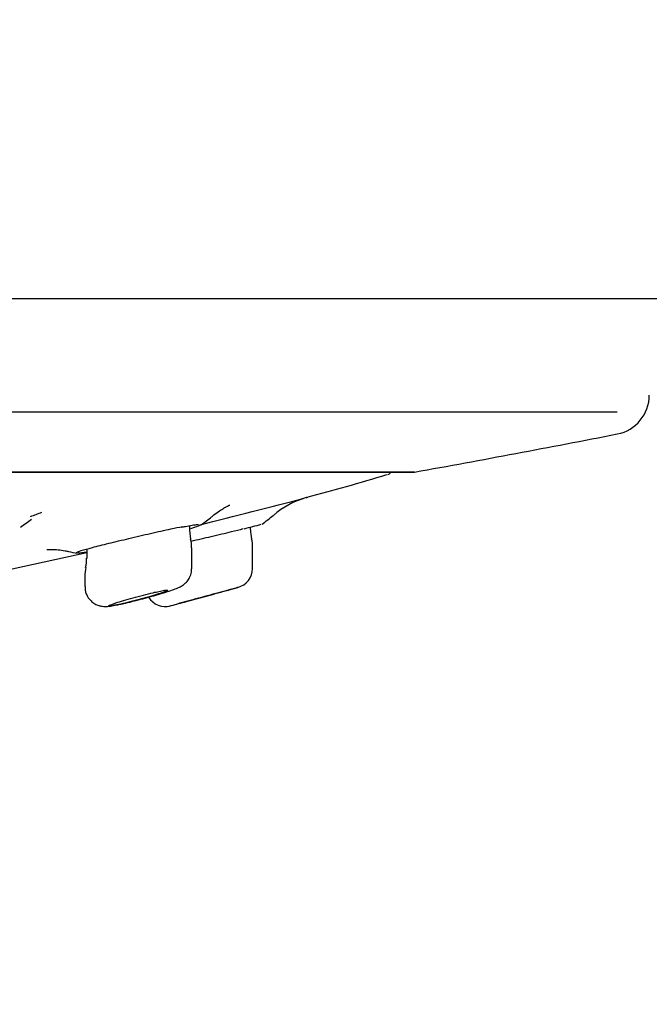
# Model space of a CAD drawing. Units: millimetres. Extents: x 6 to 291, y 5 to 413.
# Drawn here: x 178 to 181, y 325 to 329 of the extents above; entities that cross this region are included whole.
import ezdxf
from ezdxf.enums import TextEntityAlignment as Align

# ---------------------------------------------------------------- set-up
doc = ezdxf.new("R2010")
doc.units = ezdxf.units.MM
for name, color, linetype in [('Layer1', 7, 'Continuous'), ('Layer3', 7, 'Continuous'), ('Standard', 7, 'Continuous')]:
    doc.layers.add(name, color=color, linetype=linetype)
doc.styles.add('SEACAD_Arial', font='arial.ttf')
doc.dimstyles.new('TPI_1_6', dxfattribs={"dimtxt": 6, "dimasz": 6, "dimexe": 3, "dimexo": 0, "dimgap": 1.5, "dimtad": 0, "dimtih": 1, "dimtoh": 1, "dimdec": 0, "dimlfac": 6.000024, "dimtxsty": 'SEACAD_Arial', "dimblk1": '_SE_FILLED', "dimblk2": '_SE_FILLED', "dimsah": 1, "dimcen": 3, "dimadec": 0, "dimazin": 0, "dimtfac": 0.7, "dimtdec": 3, "dimtofl": 0, "dimtmove": 0, "dimatfit": 3, "dimfxl": 1, "dimtolj": 1, "dimarcsym": 0})

# ---------------------------------------------------------------- blocks, each defined once
blk = doc.blocks.new('DMBLK411')
at = {"layer": 'Layer3', "linetype": 'Continuous'}
for points in [[(153.6615, 305.09), (159.6284, 303.9082), (154.3674, 306.9613)], [(180.5931, 306.9613), (175.3321, 303.9082), (181.299, 305.09)]]:
    blk.add_hatch(color=7, dxfattribs=at).paths.add_polyline_path(points)
at = {"layer": 'Layer3', "color": 7, "linetype": 'Continuous'}
for p, q in [((167.394, 332.8899), (158.8519, 301.0104)), ((167.5665, 332.8899), (176.1086, 301.0104))]:
    blk.add_line(p, q, dxfattribs=at)
for start, end in [(232.33655, 255), (285, 307.66345)]:
    blk.add_arc((167.4802, 333.2118), 30.3374, start, end, dxfattribs=at)
at = {"layer": 'Layer3', "color": 7, "linetype": 'Continuous', "style": 'SEACAD_Arial'}
blk.add_text('30°', height=6, dxfattribs=at).set_placement((161.0889, 305.8745), align=Align.TOP_LEFT)
blk = doc.blocks.new('_SE_FILLED')
at = {"color": 0}
blk.add_line((0, 0), (-1, 0), dxfattribs=at)
blk.add_solid([(0, 0), (-1, -0.1665), (-1, 0.1665), (0, 0)], dxfattribs=at)
blk = doc.blocks.new('DMBLK412')
at = {"layer": 'Layer3', "linetype": 'Continuous'}
for points in [[(146.4802, 289.5271), (152.4802, 290.5271), (146.4802, 291.5271)], [(188.4802, 289.5271), (188.4802, 291.5271), (182.4802, 290.5271)]]:
    blk.add_hatch(color=7, dxfattribs=at).paths.add_polyline_path(points)
at = {"layer": 'Layer3', "color": 7, "linetype": 'Continuous'}
for p, q in [((182.4802, 305.3397), (182.4802, 287.5271)), ((152.4802, 304.8273), (152.4802, 287.5271)), ((140.4802, 290.5271), (152.4802, 290.5271)), ((182.4802, 290.5271), (194.4802, 290.5271))]:
    blk.add_line(p, q, dxfattribs=at)
at = {"layer": 'Layer3', "color": 7, "linetype": 'Continuous', "style": 'SEACAD_Arial'}
for s, p in [('Ø', (156.5759, 293.5271)), ('180', (164.2976, 293.5271))]:
    blk.add_text(s, height=6, dxfattribs=at).set_placement(p, align=Align.TOP_LEFT)

msp = doc.modelspace()

# ---------------------------------------------------------------- linework, layer by layer
at = {"layer": 'Layer1', "color": 7, "linetype": 'Continuous'}
for p, q in [((179.1297, 326.7551), (179.1297, 326.7739)), ((179.1343, 326.7171), (179.1297, 326.7553)), ((179.3851, 326.7566), (179.3851, 326.7674)), ((178.3829, 326.5919), (178.6963, 326.6612)), ((178.6963, 326.675), (178.6963, 326.6362)), ((179.138, 326.5925), (179.138, 326.68)), ((179.3934, 326.5933), (179.3934, 326.6816)), ((178.6963, 326.6362), (178.6963, 326.636)), ((178.688, 326.5607), (178.688, 326.5177))]:
    msp.add_line(p, q, dxfattribs=at)
for centre, radius, start, end in [((167.3545, 373.969), 48.6488, 284.05844, 284.5958), ((179.7154, 326.5497), 0.355, 105.6554, 131.2173), ((179.6055, 326.9572), 0.0671, 282.144, 288.8221), ((177.6284, 329.1056), 2.4391, 289.9299, 291.1151), ((178.0269, 327.3481), 0.7, 303.8912, 308.5964), ((178.7727, 327.3481), 0.7, 305.3309, 309.9113), ((177.0397, 336.0014), 9.5271, 284.08779, 284.53602), ((179.025, 327.3481), 0.7, 305.7279, 310.6653), ((179.5601, 326.7569), 0.175, 180.1664, 192.6), ((179.0159, 326.6844), 0.1219, 357.9571, 15.6855), ((179.3058, 326.6909), 0.0879, 353.8234, 18.3752), ((178.7727, 327.3481), 0.7, 257.3115, 260.4735), ((178.604, 326.6262), 0.0918, 342.029, 6.2871), ((178.7879, 326.5672), 0.0996, 162.2361, 183.7201), ((179.3101, 326.5938), 0.0833, 285.3089, 359.82), ((170.4323, 358.6367), 33.3333, 285.41353, 285.48437), ((179.0267, 326.5167), 0.0833, 212.0808, 285.16), ((178.1163, 329.9898), 3.6737, 284.617, 285.1392)]:
    msp.add_arc(centre, radius, start, end, dxfattribs=at)
for points, knots in [([(179.2222, 326.8112), (179.2232, 326.8122), (179.2316, 326.82), (179.2485, 326.8322), (179.2686, 326.8453), (179.2839, 326.8538), (179.2942, 326.8588), (179.2976, 326.8602), (179.2979, 326.8604), (179.2979, 326.8604)], [0, 0, 0, 0, 0.027047, 0.245162, 0.430323, 0.59578, 0.759969, 0.937956, 1, 1, 1, 1]), ([(179.0943, 326.7674), (179.1008, 326.7686), (179.1168, 326.7718), (179.1407, 326.776), (179.1582, 326.7783), (179.1655, 326.7787), (179.1668, 326.7786), (179.1668, 326.7786)], [0, 0, 0, 0, 0.150625, 0.438155, 0.721424, 0.923157, 1, 1, 1, 1]), ([(179.1768, 326.7768), (179.1718, 326.774), (179.1619, 326.77), (179.1482, 326.7653), (179.1433, 326.7637), (179.138, 326.762), (179.1322, 326.7601)], [0, 0, 0, 0, 0.740519, 0.740519, 0.740519, 1, 1, 1, 1]), ([(178.6536, 326.6611), (178.6566, 326.6628), (178.6633, 326.6653), (178.6732, 326.6685), (178.6847, 326.6721), (178.7008, 326.6767), (178.7202, 326.6818), (178.7399, 326.6871), (178.7636, 326.6931), (178.7892, 326.6994), (178.8155, 326.7059), (178.8444, 326.7129), (178.8738, 326.7199), (178.9037, 326.7269), (178.9349, 326.7342), (178.9647, 326.741), (178.9946, 326.7478), (179.0241, 326.7543), (179.0505, 326.76), (179.068, 326.7637), (179.0844, 326.7671), (179.0992, 326.77)], [0, 0, 0, 0, 0.128198, 0.128198, 0.128198, 0.276241, 0.276241, 0.276241, 0.427285, 0.427285, 0.427285, 0.581816, 0.581816, 0.581816, 0.739016, 0.739016, 0.739016, 0.896717, 0.896717, 0.896717, 1, 1, 1, 1]), ([(179.1354, 326.7085), (179.1633, 326.7149), (179.1922, 326.7216), (179.2199, 326.7282), (179.2498, 326.7353), (179.2791, 326.7423), (179.3055, 326.7488), (179.3231, 326.7531), (179.3397, 326.7573), (179.3546, 326.761)], [0, 0, 0, 0, 0.357439, 0.357439, 0.357439, 0.743391, 0.743391, 0.743391, 1, 1, 1, 1]), ([(178.5287, 326.673), (178.5287, 326.673), (178.53, 326.6731), (178.5374, 326.6736), (178.5532, 326.6737), (178.5762, 326.6724), (178.5997, 326.6696), (178.6138, 326.666), (178.6189, 326.6647)], [0, 0, 0, 0, 0.1384207, 0.3229787, 0.4990539, 0.6834433, 0.9034205, 1, 1, 1, 1]), ([(178.8406, 326.4437), (178.8446, 326.4445), (178.8573, 326.4472), (178.886, 326.4541), (178.9228, 326.4634), (178.9606, 326.4736), (178.9969, 326.484), (179.0299, 326.4939), (179.0581, 326.5032), (179.0769, 326.5103), (179.0915, 326.5169), (179.1061, 326.5263), (179.1193, 326.539), (179.1303, 326.556), (179.1374, 326.5752), (179.1371, 326.5871), (179.137, 326.5924)], [0, 0, 0, 0, 0.035898, 0.130019, 0.22319, 0.317216, 0.411277, 0.506469, 0.603428, 0.704809, 0.769667, 0.815126, 0.857287, 0.907562, 0.964917, 1, 1, 1, 1]), ([(178.689, 326.5177), (178.6888, 326.5122), (178.6885, 326.4982), (178.6976, 326.4759), (178.7128, 326.4566), (178.7297, 326.4442), (178.7462, 326.4371), (178.7612, 326.4339), (178.7737, 326.4332), (178.7849, 326.4337), (178.7995, 326.4354), (178.8176, 326.4386), (178.8341, 326.4423), (178.8406, 326.4437)], [0, 0, 0, 0, 0.062355, 0.183093, 0.281341, 0.365772, 0.440235, 0.506335, 0.566339, 0.628505, 0.72356, 0.907821, 1, 1, 1, 1]), ([(178.8049, 326.4436), (178.809, 326.4451), (178.8138, 326.4467), (178.8191, 326.4485), (178.8283, 326.4515), (178.8393, 326.4549), (178.8512, 326.4585), (178.8636, 326.4621), (178.8773, 326.4661), (178.8912, 326.4699), (178.9055, 326.4738), (178.9204, 326.4778), (178.9347, 326.4815), (178.9489, 326.4851), (178.963, 326.4886), (178.9757, 326.4915), (178.984, 326.4935), (178.9919, 326.4952), (178.9989, 326.4967), (179.0087, 326.4988), (179.0172, 326.5005), (179.0236, 326.5015), (179.0299, 326.5025), (179.0344, 326.5029), (179.0365, 326.5027), (179.0386, 326.5025), (179.0385, 326.5017), (179.0362, 326.5003), (179.0339, 326.499), (179.0293, 326.497), (179.023, 326.4947), (179.0165, 326.4922), (179.0079, 326.4893), (178.998, 326.4862), (178.9878, 326.4829), (178.9758, 326.4793), (178.9631, 326.4756), (178.95, 326.4718), (178.9357, 326.4678), (178.9214, 326.4639), (178.907, 326.4601), (178.8921, 326.4562), (178.8781, 326.4527), (178.8645, 326.4493), (178.8514, 326.4462), (178.8398, 326.4436)], [0, 0, 0, 0, 0.040322, 0.040322, 0.040322, 0.109984, 0.109984, 0.109984, 0.181976, 0.181976, 0.181976, 0.255477, 0.255477, 0.255477, 0.328898, 0.328898, 0.328898, 0.376604, 0.376604, 0.376604, 0.443759, 0.443759, 0.443759, 0.510984, 0.510984, 0.510984, 0.57732, 0.57732, 0.57732, 0.643837, 0.643837, 0.643837, 0.711938, 0.711938, 0.711938, 0.782391, 0.782391, 0.782391, 0.855031, 0.855031, 0.855031, 0.928711, 0.928711, 0.928711, 1, 1, 1, 1]), ([(179.3322, 326.5135), (179.3316, 326.5133), (179.3283, 326.5124), (179.3229, 326.5109), (179.3174, 326.5094), (179.3094, 326.5073), (179.2998, 326.5046), (179.2942, 326.5031), (179.2879, 326.5014), (179.2812, 326.4995), (179.2686, 326.4961), (179.254, 326.4921), (179.2388, 326.488), (179.2236, 326.4838), (179.2072, 326.4794), (179.1911, 326.475), (179.1747, 326.4705), (179.158, 326.466), (179.1425, 326.4617), (179.127, 326.4575), (179.1121, 326.4535), (179.0993, 326.45), (179.0906, 326.4476), (179.0826, 326.4455), (179.0758, 326.4436)], [0, 0, 0, 0, 0.1292, 0.1292, 0.1292, 0.25863, 0.25863, 0.25863, 0.33317, 0.33317, 0.33317, 0.474153, 0.474153, 0.474153, 0.614964, 0.614964, 0.614964, 0.758281, 0.758281, 0.758281, 0.901759, 0.901759, 0.901759, 1, 1, 1, 1]), ([(179.0758, 326.4436), (179.0848, 326.4461), (179.0956, 326.449), (179.1072, 326.4521), (179.1194, 326.4554), (179.1329, 326.4591), (179.1466, 326.4628), (179.1607, 326.4667), (179.1754, 326.4706), (179.1895, 326.4745), (179.2038, 326.4784), (179.2179, 326.4822), (179.2306, 326.4856), (179.2391, 326.488), (179.2471, 326.4901), (179.2542, 326.4921), (179.2642, 326.4948), (179.2727, 326.4971), (179.2791, 326.4989), (179.2856, 326.5006), (179.29, 326.5018), (179.292, 326.5024), (179.2929, 326.5026), (179.2934, 326.5028), (179.2934, 326.5028)], [0, 0, 0, 0, 0.134368, 0.134368, 0.134368, 0.275614, 0.275614, 0.275614, 0.421114, 0.421114, 0.421114, 0.568517, 0.568517, 0.568517, 0.666415, 0.666415, 0.666415, 0.803125, 0.803125, 0.803125, 0.940045, 0.940045, 0.940045, 1, 1, 1, 1]), ([(178.8398, 326.4436), (178.8274, 326.4408), (178.8168, 326.4387), (178.8014, 326.436), (178.7961, 326.4353), (178.7927, 326.4351)], [0, 0, 0, 0, 0.547518, 0.547518, 1, 1, 1, 1])]:
    msp.add_open_spline(points, degree=3, knots=knots, dxfattribs=at)
for points in [[(178.6963, 326.6621), (178.68, 326.6598), (178.6677, 326.6584), (178.6603, 326.6581)], [(178.788, 326.4358), (178.7881, 326.437), (178.7939, 326.4396), (178.8049, 326.4436)]]:
    msp.add_open_spline(points, degree=3, dxfattribs=at)
at = {"layer": 'Standard', "color": 7, "linetype": 'Continuous'}
for p, q in [((152.6469, 327.7302), (182.3136, 327.7302)), ((154.894, 326.9983), (180.0665, 326.9983))]:
    msp.add_line(p, q, dxfattribs=at)
at = {"layer": 'Standard', "color": 7}
for p, q in [((154.0316, 327.2533), (180.9289, 327.2533)), ((180.0754, 326.9991), (154.8851, 326.9991))]:
    msp.add_line(p, q, dxfattribs=at)
at = {"layer": 'Standard', "color": 7, "linetype": 'Continuous'}
for centre, radius, start, end in [((180.8969, 327.3232), 0.1667, 281.0803, 0), ((169.7182, 384.4056), 58.3333, 280.227219, 281.080294), ((179.9589, 327.0045), 0.0167, 286.282, 337.9776), ((180.0665, 327.0483), 0.05, 270, 280.2272)]:
    msp.add_arc(centre, radius, start, end, dxfattribs=at)
msp.add_open_spline([(179.6234, 326.8941), (179.7333, 326.922), (179.8453, 326.9536), (179.9595, 326.9889)], degree=3, dxfattribs=at)

# ---------------------------------------------------------------- dimensions: what is measured, and where the dimension line sits
at = {"layer": 'Layer3', "color": 7, "linetype": 'Continuous'}
dim = msp.add_angular_dim_2l(base=(167.4802, 302.8745), line1=((167.4802, 333.2118), (167.5665, 332.8899)), line2=((167.4802, 333.2118), (167.394, 332.8899)), text='\\A1;<>', dimstyle='TPI_1_6', dxfattribs=at)
dim.commit()
dim.dimension.update_dxf_attribs({"geometry": 'DMBLK411', "text_midpoint": (167.4802, 302.8745), "dimtype": 162})
dim = msp.add_linear_dim(base=(152.4802, 290.5271), p1=(152.4802, 328.7962), p2=(182.4802, 328.7962), angle=0, text='\\A1;Ø <>', dimstyle='TPI_1_6', dxfattribs=at)
dim.commit()
dim.dimension.update_dxf_attribs({"geometry": 'DMBLK412', "text_midpoint": (167.4802, 290.5271), "dimtype": 161})

doc.saveas('drawing.dxf')
